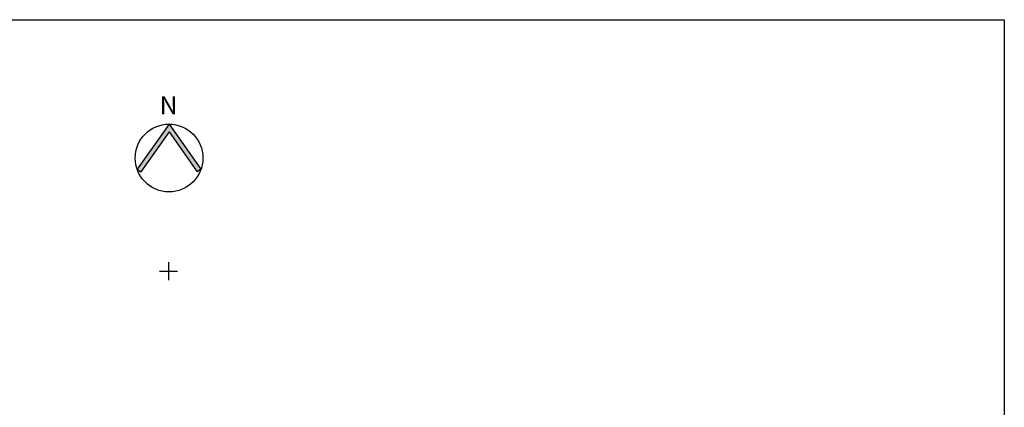
# Model space of a CAD drawing. Extents: x 554086 to 554685, y 6577056 to 6577556.
# Drawn here: x 554467 to 554685, y 6577470 to 6577556 of the extents above; entities that cross this region are included whole.
import ezdxf

# ---------------------------------------------------------------- set-up
doc = ezdxf.new("R2010")
doc.units = 0
doc.layers.get('0').update_dxf_attribs({"linetype": 'CONTINUOUS'})
doc.layers.add('UUSKIRI', color=5, linetype='CONTINUOUS')
doc.styles.add('Arial (bold)', font='ARIALBD.TTF')

msp = doc.modelspace()

# ---------------------------------------------------------------- hatches: boundary and pattern name
at = {"layer": 'UUSKIRI', "linetype": 'Continuous'}
msp.add_hatch(color=256, dxfattribs=at).paths.add_polyline_path([(554500.13, 6577532.55), (554493.06, 6577522.55), (554493.87, 6577521.97), (554500.13, 6577530.82), (554506.38, 6577521.97), (554507.2, 6577522.55)])

# ---------------------------------------------------------------- linework, layer by layer
at = {"color": 7, "linetype": 'Continuous'}
for p, q in [((554500, 6577502), (554500, 6577498)), ((554498, 6577500), (554502, 6577500))]:
    msp.add_line(p, q, dxfattribs=at)
at = {"layer": 'UUSKIRI', "linetype": 'Continuous'}
for p, q in [((554500.13, 6577532.55), (554493.06, 6577522.55)), ((554500.13, 6577532.55), (554507.2, 6577522.55)), ((554500.13, 6577530.82), (554493.87, 6577521.97)), ((554500.13, 6577530.82), (554506.38, 6577521.97)), ((554493.06, 6577522.55), (554493.87, 6577521.97)), ((554507.2, 6577522.55), (554506.38, 6577521.97))]:
    msp.add_line(p, q, dxfattribs=at)
at = {"layer": 'UUSKIRI', "color": 2, "linetype": 'Continuous'}
msp.add_lwpolyline([(554105, 6577555.69), (554685, 6577555.69), (554685, 6577055.69), (554105, 6577055.69)], close=True, dxfattribs=at)
at = {"layer": 'UUSKIRI', "linetype": 'Continuous'}
msp.add_circle((554500.13, 6577525.05), 7.5, dxfattribs=at)

# ---------------------------------------------------------------- texts
at = {"layer": 'UUSKIRI', "linetype": 'Continuous', "style": 'Arial (bold)'}
msp.add_text('N', height=4, dxfattribs=at).set_placement((554498.05, 6577534.72))

doc.saveas('drawing.dxf')
